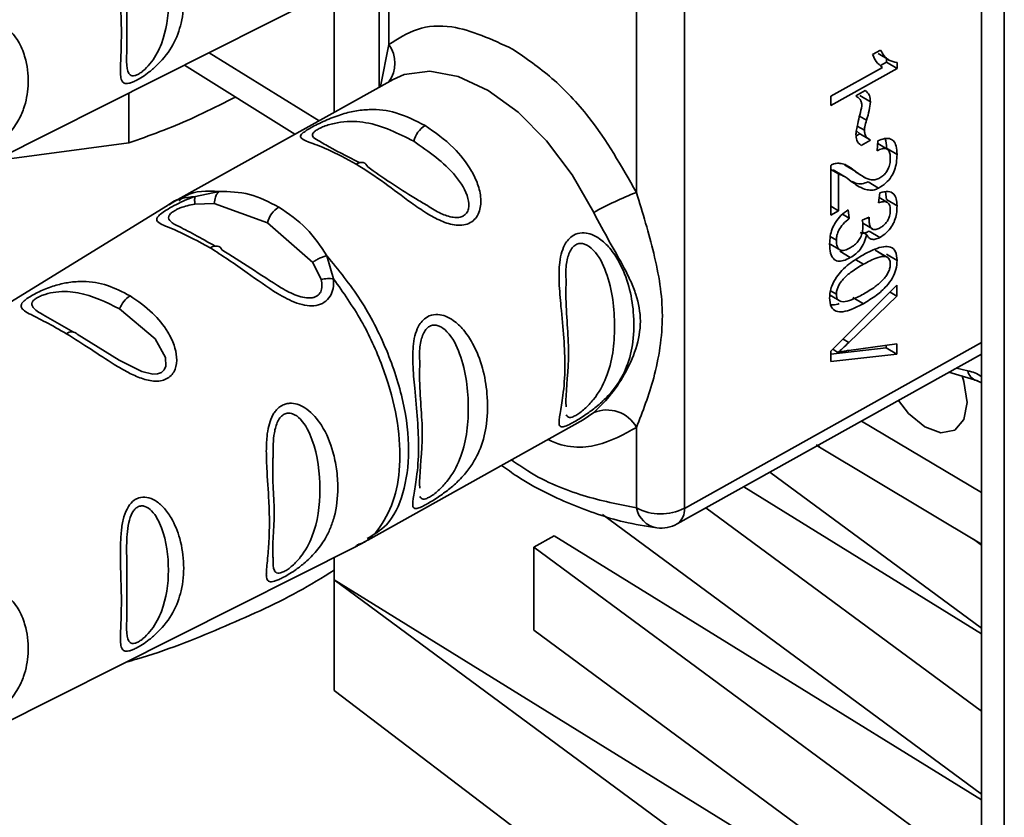
# Paper-space layout 'Blatt2' of a CAD drawing. Units: millimetres. Extents: x 0 to 4200, y 0 to 2970.
# Drawn here: x 3378 to 3407, y 1607 to 1631 of the extents above; entities that cross this region are included whole.
import ezdxf

# ---------------------------------------------------------------- set-up
doc = ezdxf.new("R2010")
doc.units = ezdxf.units.MM

psp = doc.layouts.new('Blatt2')

# ---------------------------------------------------------------- linework, layer by layer
at = {"color": 7, "linetype": 'Continuous', "lineweight": 35, "ltscale": 10}
for p, q in [((3406.192, 1647.791), (3406.192, 1033.675)), ((3397.434, 1644.815), (3397.434, 1616.401)), ((3396.02, 1625.717), (3396.02, 1635.527)), ((3388.441, 1632.392), (3388.441, 1628.823)), ((3375.326, 1625.759), (3387.793, 1632.039)), ((3387.108, 1628.079), (3387.108, 1631.694)), ((3402.983, 1629.787), (3403.214, 1629.916)), ((3403.145, 1629.811), (3403.458, 1629.624)), ((3403.391, 1629.559), (3403.391, 1629.665)), ((3382.694, 1629.47), (3385.947, 1627.431)), ((3401.748, 1628.553), (3403.272, 1629.404)), ((3403.703, 1629.372), (3401.748, 1628.281)), ((3403.214, 1629.46), (3403.391, 1629.559)), ((3403.391, 1629.559), (3403.703, 1629.372)), ((3403.703, 1629.548), (3403.703, 1629.372)), ((3388.85, 1629.051), (3382.498, 1625.506)), ((3388.775, 1629.007), (3388.85, 1629.051)), ((3381.061, 1627.174), (3381.061, 1628.648)), ((3401.748, 1628.281), (3401.748, 1628.553)), ((3402.49, 1628.565), (3402.764, 1628.718)), ((3402.607, 1628.572), (3402.92, 1628.385)), ((3402.498, 1627.385), (3402.609, 1627.446)), ((3402.611, 1627.447), (3402.504, 1627.537)), ((3402.577, 1627.465), (3402.89, 1627.278)), ((3377.093, 1626.649), (3381.061, 1627.174)), ((3402.923, 1627.261), (3402.642, 1627.103)), ((3403.114, 1626.943), (3403.14, 1627.239)), ((3403.413, 1626.995), (3403.133, 1627.162)), ((3403.391, 1627.021), (3403.703, 1626.835)), ((3401.748, 1625.049), (3401.748, 1626.514)), ((3402.154, 1626.534), (3402.467, 1626.347)), ((3401.748, 1626.397), (3401.976, 1626.261)), ((3402.134, 1626.196), (3401.821, 1626.383)), ((3401.976, 1626.261), (3401.976, 1625.176)), ((3402.475, 1626.326), (3402.787, 1626.139)), ((3402.849, 1626.029), (3403.162, 1625.843)), ((3383.018, 1625.599), (3383.718, 1625.746)), ((3403.155, 1625.407), (3403.197, 1625.702)), ((3403.419, 1625.423), (3403.178, 1625.567)), ((3403.391, 1625.506), (3403.36, 1625.73)), ((3382.196, 1625.329), (3370.306, 1618.016)), ((3383.006, 1625.374), (3383.574, 1625.386)), ((3383.574, 1625.386), (3385.14, 1624.819)), ((3401.748, 1625.313), (3401.976, 1625.176)), ((3403.391, 1625.506), (3403.703, 1625.319)), ((3401.976, 1625.176), (3401.748, 1625.049)), ((3402.097, 1625.071), (3402.296, 1624.953)), ((3402.265, 1625.208), (3402.296, 1624.953)), ((3402.672, 1624.9), (3402.882, 1624.987)), ((3385.14, 1624.819), (3386.477, 1623.653)), ((3402.691, 1624.808), (3402.976, 1624.638)), ((3402.681, 1624.549), (3402.805, 1624.475)), ((3402.886, 1624.576), (3403.198, 1624.389)), ((3401.7, 1624.214), (3402.013, 1624.027)), ((3386.897, 1623.848), (3387.094, 1623.165)), ((3402.013, 1623.981), (3402.326, 1623.795)), ((3403.366, 1623.826), (3403.054, 1624.013)), ((3403.445, 1623.784), (3403.132, 1623.971)), ((3403.391, 1623.899), (3403.703, 1623.712)), ((3386.477, 1623.653), (3386.727, 1623.152)), ((3401.748, 1621.031), (3403.7, 1622.978)), ((3403.7, 1622.978), (3403.7, 1622.66)), ((3401.73, 1622.69), (3402.043, 1622.503)), ((3403.7, 1622.66), (3402.282, 1621.292)), ((3403.5, 1622.779), (3403.7, 1622.66)), ((3402.397, 1622.623), (3402.71, 1622.436)), ((3379.427, 1621.597), (3378.535, 1622.106)), ((3380.776, 1620.766), (3379.537, 1621.535)), ((3402.282, 1621.056), (3403.7, 1621.247)), ((3403.387, 1621.134), (3403.387, 1621.205)), ((3403.7, 1621.247), (3403.7, 1620.947)), ((3397.226, 1615.943), (3406.192, 1620.947)), ((3401.748, 1620.949), (3403.387, 1621.134)), ((3401.748, 1620.727), (3401.748, 1621.031)), ((3403.7, 1620.947), (3401.748, 1620.727)), ((3401.807, 1621.09), (3401.963, 1620.997)), ((3403.387, 1621.134), (3403.7, 1620.947)), ((3405.235, 1620.413), (3406.089, 1620.159)), ((3406.051, 1620.168), (3406.192, 1620.103)), ((3394.454, 1619.009), (3394.761, 1619.223)), ((3388.103, 1615.465), (3394.454, 1619.009)), ((3406.192, 1616.867), (3402.66, 1618.976)), ((3396.02, 1616.415), (3396.02, 1618.788)), ((3406.192, 1615.349), (3401.418, 1618.2)), ((3406.192, 1612.867), (3399.958, 1617.468)), ((3406.192, 1612.701), (3399.183, 1617.035)), ((3398.068, 1616.413), (3406.192, 1610.417)), ((3406.192, 1607.968), (3395.017, 1616.216)), ((3392.993, 1615.26), (3393.592, 1615.594)), ((3406.192, 1607.802), (3393.592, 1615.594)), ((3405.96, 1615.488), (3406.192, 1615.317)), ((3375.326, 1609.02), (3387.793, 1615.3)), ((3392.993, 1615.26), (3406.192, 1605.518)), ((3392.993, 1615.26), (3392.993, 1612.81)), ((3387.108, 1614.296), (3387.108, 1614.955)), ((3387.108, 1614.296), (3406.192, 1602.494)), ((3406.192, 1600.211), (3387.108, 1614.296)), ((3387.108, 1611.03), (3387.108, 1614.296)), ((3406.192, 1603.068), (3392.993, 1612.81)), ((3406.192, 1596.505), (3387.108, 1611.03))]:
    psp.add_line(p, q, dxfattribs=at)
at = {"color": 1, "linetype": 'Continuous', "lineweight": 35, "ltscale": 10}
for p, q in [((3406.866, 1647.402), (3406.866, 1033.286)), ((3388.722, 1630.075), (3388.722, 1632.549)), ((3388.476, 1628.842), (3388.722, 1630.075)), ((3383.421, 1629.837), (3386.664, 1627.831)), ((3402.598, 1627.968), (3402.804, 1627.845)), ((3402.531, 1627.674), (3402.741, 1627.549)), ((3402.835, 1624.967), (3402.879, 1624.941)), ((3401.735, 1624.416), (3401.915, 1624.309)), ((3402.487, 1623.732), (3402.71, 1623.599)), ((3401.743, 1622.817), (3401.915, 1622.714)), ((3397.434, 1616.401), (3406.192, 1621.289)), ((3402.112, 1621.394), (3402.282, 1621.292)), ((3405.456, 1620.536), (3405.794, 1620.456)), ((3401.376, 1618.259), (3401.418, 1618.2))]:
    psp.add_line(p, q, dxfattribs=at)
at = {"color": 1, "linetype": 'Continuous', "lineweight": 35, "ltscale": 10, "flags": 128}
for points in [[(3388.85, 1629.051), (3389.175, 1629.194), (3389.93, 1629.295), (3390.769, 1629.137), (3391.652, 1628.725), (3392.535, 1628.082), (3393.374, 1627.238), (3394.129, 1626.236), (3394.761, 1625.125)], [(3380.785, 1622.28), (3381.831, 1621.398), (3382.133, 1620.849), (3382.145, 1620.589), (3382.097, 1620.481), (3382.015, 1620.406), (3381.9, 1620.365), (3381.76, 1620.358), (3381.438, 1620.433), (3380.776, 1620.766), (3380.776, 1620.766)]]:
    psp.add_lwpolyline(points, dxfattribs=at)
at = {"color": 7, "linetype": 'Continuous', "lineweight": 35, "ltscale": 10, "flags": 128}
for points in [[(3388.098, 1626.47), (3388.076, 1626.515), (3388.046, 1626.551), (3388.01, 1626.577), (3387.967, 1626.594), (3387.92, 1626.6), (3387.868, 1626.594), (3387.815, 1626.579), (3387.76, 1626.553)], [(3383.456, 1624.083), (3383.511, 1624.111), (3383.564, 1624.129), (3383.615, 1624.136), (3383.662, 1624.134), (3383.706, 1624.121), (3383.744, 1624.099), (3383.775, 1624.066), (3383.8, 1624.026)], [(3405.622, 1620.306), (3405.674, 1620.143), (3405.769, 1619.526), (3405.674, 1619.021), (3405.404, 1618.707), (3404.999, 1618.631), (3404.521, 1618.805)], [(3404.521, 1618.805), (3404.044, 1619.202), (3403.748, 1619.583)]]:
    psp.add_lwpolyline(points, dxfattribs=at)
at = {"color": 1, "linetype": 'Continuous', "lineweight": 35, "ltscale": 100}
for centre, radius, start, end in [((3387.98, 1629.529), 0.921, 323.3063, 36.3486), ((3406.143, 1620.508), 0.353, 188.4733, 254.7147), ((3396.758, 1616.564), 0.753, 191.3728, 259.2567), ((3396.946, 1616.347), 0.491, 304.8061, 6.4182)]:
    psp.add_arc(centre, radius, start, end, dxfattribs=at)
at = {"color": 7, "linetype": 'Continuous', "lineweight": 35, "ltscale": 100}
for centre, radius, start, end in [((3390.202, 1627.032), 0.773, 121.9565, 165.4372), ((3399.559, 1616.546), 9.83, 111.1022, 119.2204), ((3385.888, 1624.625), 0.773, 121.9565, 165.4372), ((3381.513, 1622.022), 0.772, 123.145, 160.4758), ((3379.37, 1621.37), 0.235, 44.4109, 129.9809), ((3395.15, 1618.308), 0.994, 28.8774, 113.0337), ((3396.74, 1617.773), 1.537, 242.0452, 296.8366), ((3396.739, 1616.817), 1, 263.0491, 299.1657)]:
    psp.add_arc(centre, radius, start, end, dxfattribs=at)
at = {"color": 7, "linetype": 'Continuous', "lineweight": 35, "ltscale": 10}
for points, knots in [([(3381.274, 1629.019), (3381.235, 1629), (3381.154, 1628.962), (3381.026, 1628.923), (3380.91, 1628.927), (3380.836, 1629.014), (3380.801, 1629.231), (3380.822, 1629.702), (3380.853, 1630.608), (3380.795, 1631.601), (3380.822, 1632.403), (3380.878, 1632.794), (3380.963, 1633.05), (3381.073, 1633.244), (3381.185, 1633.371), (3381.375, 1633.466), (3381.595, 1633.48), (3381.851, 1633.374), (3382.1, 1633.164), (3382.368, 1632.788), (3382.599, 1632.208), (3382.702, 1631.465), (3382.634, 1630.731), (3382.392, 1630.071), (3382.036, 1629.591), (3381.684, 1629.283), (3381.46, 1629.122), (3381.334, 1629.052), (3381.274, 1629.019)], [0, 0, 0, 0, 0.012283, 0.025036, 0.049924, 0.077797, 0.11008, 0.172569, 0.258475, 0.377275, 0.410832, 0.439724, 0.465534, 0.471989, 0.493271, 0.506911, 0.528432, 0.552471, 0.580743, 0.613775, 0.67177, 0.741693, 0.813193, 0.876714, 0.939033, 0.963959, 0.98255, 1, 1, 1, 1]), ([(3380.993, 1629.815), (3380.995, 1630.089), (3380.999, 1630.636), (3380.995, 1631.372), (3380.993, 1631.739)], [0, 0, 0, 0, 0.501387, 1, 1, 1, 1]), ([(3376.973, 1627.004), (3376.942, 1626.989), (3376.878, 1626.959), (3376.776, 1626.93), (3376.675, 1626.933), (3376.597, 1626.993), (3376.536, 1627.14), (3376.518, 1627.357), (3376.51, 1627.75), (3376.513, 1628.285), (3376.51, 1628.961), (3376.535, 1629.569), (3376.597, 1630.014), (3376.721, 1630.337), (3376.84, 1630.505), (3376.96, 1630.597), (3377.076, 1630.639), (3377.211, 1630.649), (3377.38, 1630.602), (3377.567, 1630.473), (3377.781, 1630.226), (3377.928, 1629.925), (3378.072, 1629.445), (3378.121, 1628.876), (3378.007, 1628.276), (3377.788, 1627.792), (3377.548, 1627.461), (3377.295, 1627.221), (3377.12, 1627.087), (3377.021, 1627.031), (3376.973, 1627.004)], [0, 0, 0, 0, 0.011919, 0.02419, 0.046416, 0.071785, 0.100568, 0.154493, 0.180751, 0.266505, 0.343422, 0.386909, 0.439877, 0.464778, 0.482871, 0.499943, 0.511837, 0.524154, 0.546427, 0.571772, 0.60069, 0.654678, 0.680882, 0.766488, 0.843553, 0.88694, 0.93988, 0.964838, 0.982947, 1, 1, 1, 1]), ([(3388.722, 1630.075), (3388.989, 1630.249), (3389.524, 1630.598), (3390.756, 1630.691), (3391.759, 1630.226), (3392.371, 1629.943)], [0, 0, 0, 0, 0.2805379, 0.5610249, 1, 1, 1, 1]), ([(3392.371, 1629.943), (3392.76, 1629.676), (3393.539, 1629.143), (3394.862, 1627.748), (3395.581, 1626.487), (3396.02, 1625.717)], [0, 0, 0, 0, 0.280538, 0.561025, 1, 1, 1, 1]), ([(3403.214, 1629.916), (3403.286, 1629.799), (3403.405, 1629.604), (3403.619, 1629.564), (3403.703, 1629.548)], [0, 0, 0, 0, 0.605036, 1, 1, 1, 1]), ([(3403.272, 1629.404), (3403.207, 1629.457), (3403.087, 1629.555), (3403.016, 1629.714), (3402.983, 1629.787)], [0, 0, 0, 0, 0.540555, 1, 1, 1, 1]), ([(3381.061, 1627.174), (3381.668, 1627.393), (3382.701, 1627.765), (3383.759, 1628.306), (3384.196, 1628.529)], [0, 0, 0, 0, 0.587964, 1, 1, 1, 1]), ([(3402.669, 1628.27), (3402.665, 1628.304), (3402.659, 1628.375), (3402.601, 1628.482), (3402.534, 1628.532), (3402.49, 1628.565)], [0, 0, 0, 0, 0.232412, 0.495161, 1, 1, 1, 1]), ([(3402.764, 1628.718), (3402.814, 1628.68), (3402.906, 1628.609), (3402.915, 1628.455), (3402.92, 1628.385)], [0, 0, 0, 0, 0.5453181, 1, 1, 1, 1]), ([(3387.76, 1626.553), (3387.471, 1626.71), (3386.943, 1626.996), (3386.344, 1627.205), (3386.08, 1627.318), (3386.137, 1627.435), (3386.271, 1627.534), (3386.424, 1627.626), (3386.618, 1627.728), (3386.914, 1627.868), (3387.299, 1628.017), (3387.734, 1628.127), (3388.286, 1628.183), (3388.982, 1628.1), (3389.509, 1627.832), (3389.793, 1627.688)], [0, 0, 0, 0, 0.1506803, 0.2755422, 0.3854514, 0.442434, 0.4716411, 0.4996896, 0.5280516, 0.5575959, 0.6169764, 0.6737699, 0.7346142, 0.8568443, 1, 1, 1, 1]), ([(3402.49, 1627.437), (3402.495, 1627.477), (3402.508, 1627.578), (3402.571, 1627.857), (3402.627, 1628.095), (3402.669, 1628.27)], [0, 0, 0, 0, 0.148329, 0.370565, 1, 1, 1, 1]), ([(3402.92, 1628.385), (3402.91, 1628.302), (3402.891, 1628.127), (3402.834, 1627.942), (3402.804, 1627.845)], [0, 0, 0, 0, 0.473899, 1, 1, 1, 1]), ([(3389.793, 1627.688), (3390.082, 1627.487), (3390.594, 1627.132), (3391.104, 1626.488), (3391.357, 1625.961), (3391.457, 1625.537), (3391.418, 1625.177), (3391.283, 1624.944), (3391.129, 1624.814), (3390.932, 1624.749), (3390.639, 1624.741), (3390.254, 1624.863), (3389.811, 1625.111), (3389.249, 1625.5), (3388.555, 1626.039), (3388.036, 1626.374), (3387.76, 1626.553)], [0, 0, 0, 0, 0.150725, 0.267591, 0.324108, 0.383898, 0.441886, 0.471397, 0.499961, 0.528883, 0.558089, 0.616222, 0.674351, 0.738405, 0.860657, 1, 1, 1, 1]), ([(3402.804, 1627.845), (3402.784, 1627.78), (3402.753, 1627.678), (3402.744, 1627.583), (3402.741, 1627.549)], [0, 0, 0, 0, 0.642837, 1, 1, 1, 1]), ([(3402.642, 1627.103), (3402.593, 1627.147), (3402.507, 1627.223), (3402.495, 1627.373), (3402.49, 1627.437)], [0, 0, 0, 0, 0.567539, 1, 1, 1, 1]), ([(3402.741, 1627.549), (3402.744, 1627.513), (3402.75, 1627.438), (3402.808, 1627.331), (3402.878, 1627.288), (3402.923, 1627.261)], [0, 0, 0, 0, 0.248294, 0.513002, 1, 1, 1, 1]), ([(3403.14, 1627.239), (3403.205, 1627.265), (3403.325, 1627.312), (3403.485, 1627.314), (3403.611, 1627.243), (3403.692, 1627.079), (3403.699, 1626.92), (3403.703, 1626.835)], [0, 0, 0, 0, 0.204649, 0.382399, 0.548961, 0.756031, 1, 1, 1, 1]), ([(3403.391, 1627.021), (3403.389, 1627.121), (3403.388, 1627.225), (3403.353, 1627.3), (3403.351, 1627.302)], [0, 0, 0, 0, 0.962453, 1, 1, 1, 1]), ([(3387.871, 1626.588), (3387.487, 1626.781), (3387.006, 1627.021), (3386.751, 1627.183), (3386.7, 1627.216)], [0, 0, 0, 0, 0.799581, 1, 1, 1, 1]), ([(3403.505, 1626.73), (3403.503, 1626.778), (3403.5, 1626.866), (3403.458, 1626.966), (3403.38, 1627.02), (3403.26, 1627.015), (3403.165, 1626.969), (3403.114, 1626.943)], [0, 0, 0, 0, 0.206359, 0.38239, 0.545927, 0.751729, 1, 1, 1, 1]), ([(3403.703, 1626.835), (3403.7, 1626.755), (3403.695, 1626.608), (3403.639, 1626.382), (3403.535, 1626.167), (3403.367, 1625.971), (3403.234, 1625.888), (3403.162, 1625.843)], [0, 0, 0, 0, 0.2223061, 0.4083537, 0.5734541, 0.7696932, 1, 1, 1, 1]), ([(3403.168, 1626.127), (3403.207, 1626.15), (3403.278, 1626.194), (3403.375, 1626.293), (3403.451, 1626.418), (3403.499, 1626.572), (3403.503, 1626.674), (3403.505, 1626.73)], [0, 0, 0, 0, 0.202161, 0.375301, 0.538172, 0.746469, 1, 1, 1, 1]), ([(3389.863, 1625.327), (3389.744, 1625.396), (3389.075, 1625.784), (3388.539, 1626.16), (3388.098, 1626.47)], [0, 0, 0, 0, 0.177457, 1, 1, 1, 1]), ([(3401.748, 1626.514), (3401.78, 1626.531), (3401.837, 1626.561), (3401.89, 1626.57), (3401.914, 1626.574)], [0, 0, 0, 0, 0.560739, 1, 1, 1, 1]), ([(3401.914, 1626.574), (3401.962, 1626.575), (3402.068, 1626.577), (3402.258, 1626.504), (3402.383, 1626.409), (3402.467, 1626.347)], [0, 0, 0, 0, 0.216403, 0.479331, 1, 1, 1, 1]), ([(3402.351, 1626.042), (3402.274, 1626.105), (3402.161, 1626.198), (3402.021, 1626.246), (3401.976, 1626.261)], [0, 0, 0, 0, 0.678838, 1, 1, 1, 1]), ([(3402.467, 1626.347), (3402.602, 1626.245), (3402.772, 1626.116), (3403.032, 1626.074), (3403.127, 1626.111), (3403.168, 1626.127)], [0, 0, 0, 0, 0.684027, 0.861842, 1, 1, 1, 1]), ([(3403.162, 1625.843), (3403.119, 1625.824), (3403.026, 1625.783), (3402.887, 1625.781), (3402.641, 1625.834), (3402.476, 1625.952), (3402.351, 1626.042)], [0, 0, 0, 0, 0.126025, 0.2739, 0.450507, 1, 1, 1, 1]), ([(3402.377, 1626.046), (3402.411, 1626.025), (3402.496, 1625.972), (3402.659, 1625.957), (3402.791, 1626.007), (3402.849, 1626.029)], [0, 0, 0, 0, 0.272141, 0.675178, 1, 1, 1, 1]), ([(3383.456, 1624.083), (3383.118, 1624.265), (3382.528, 1624.582), (3381.991, 1624.771), (3381.855, 1624.896), (3381.901, 1624.999), (3382.013, 1625.1), (3382.201, 1625.225), (3382.451, 1625.362), (3382.732, 1625.495), (3382.919, 1625.563), (3383.018, 1625.599)], [0, 0, 0, 0, 0.295016, 0.513701, 0.639127, 0.702678, 0.760148, 0.818983, 0.877996, 0.935732, 1, 1, 1, 1]), ([(3382.557, 1625.538), (3382.502, 1625.508), (3382.393, 1625.447), (3382.286, 1625.383), (3382.233, 1625.351)], [0, 0, 0, 0, 0.500021, 1, 1, 1, 1]), ([(3383.018, 1625.599), (3383.013, 1625.588), (3383.002, 1625.566), (3382.996, 1625.514), (3382.996, 1625.45), (3383.003, 1625.399), (3383.006, 1625.374)], [0, 0, 0, 0, 0.247775, 0.499994, 0.752217, 1, 1, 1, 1]), ([(3383.718, 1625.746), (3383.697, 1625.725), (3383.654, 1625.683), (3383.598, 1625.564), (3383.583, 1625.453), (3383.574, 1625.386)], [0, 0, 0, 0, 0.277084, 0.5622716, 1, 1, 1, 1]), ([(3383.718, 1625.746), (3384.02, 1625.738), (3384.64, 1625.723), (3385.195, 1625.43), (3385.479, 1625.28)], [0, 0, 0, 0, 0.487705, 1, 1, 1, 1]), ([(3396.02, 1625.717), (3396.204, 1625.111), (3396.589, 1623.845), (3396.887, 1622.095), (3396.589, 1620.241), (3396.204, 1619.258), (3396.02, 1618.788)], [0, 0, 0, 0, 0.23916, 0.500012, 0.760859, 1, 1, 1, 1]), ([(3403.197, 1625.702), (3403.282, 1625.726), (3403.438, 1625.769), (3403.608, 1625.694), (3403.692, 1625.531), (3403.699, 1625.393), (3403.703, 1625.319)], [0, 0, 0, 0, 0.302172, 0.560281, 0.765896, 1, 1, 1, 1]), ([(3385.479, 1625.28), (3385.762, 1625.091), (3386.311, 1624.724), (3386.705, 1624.134), (3386.896, 1623.848)], [0, 0, 0, 0, 0.515102, 1, 1, 1, 1]), ([(3403.505, 1625.203), (3403.501, 1625.258), (3403.493, 1625.364), (3403.406, 1625.443), (3403.287, 1625.451), (3403.202, 1625.422), (3403.155, 1625.407)], [0, 0, 0, 0, 0.2745896, 0.524574, 0.7415823, 1, 1, 1, 1]), ([(3403.703, 1625.319), (3403.701, 1625.244), (3403.696, 1625.106), (3403.643, 1624.894), (3403.546, 1624.693), (3403.39, 1624.509), (3403.265, 1624.431), (3403.198, 1624.389)], [0, 0, 0, 0, 0.222912, 0.409356, 0.574539, 0.770417, 1, 1, 1, 1]), ([(3394.761, 1619.223), (3394.914, 1619.371), (3395.222, 1619.667), (3395.681, 1620.336), (3396.035, 1621.095), (3396.186, 1621.92), (3396.061, 1622.584), (3395.858, 1623.096), (3395.605, 1623.608), (3395.222, 1624.257), (3394.914, 1624.837), (3394.761, 1625.125)], [0, 0, 0, 0, 0.12455, 0.249954, 0.375378, 0.499928, 0.624498, 0.687186, 0.750025, 0.875449, 1, 1, 1, 1]), ([(3401.717, 1624.2), (3401.72, 1624.275), (3401.726, 1624.415), (3401.784, 1624.635), (3401.89, 1624.85), (3402.057, 1625.055), (3402.192, 1625.155), (3402.265, 1625.208)], [0, 0, 0, 0, 0.209684, 0.39078, 0.558089, 0.762245, 1, 1, 1, 1]), ([(3402.296, 1624.953), (3402.233, 1624.9), (3402.119, 1624.803), (3401.991, 1624.624), (3401.924, 1624.452), (3401.918, 1624.358), (3401.915, 1624.309)], [0, 0, 0, 0, 0.3283565, 0.5947623, 0.7897199, 1, 1, 1, 1]), ([(3402.882, 1624.987), (3402.881, 1624.977), (3402.879, 1624.962), (3402.879, 1624.947), (3402.879, 1624.941)], [0, 0, 0, 0, 0.620319, 1, 1, 1, 1]), ([(3403.203, 1624.673), (3403.237, 1624.694), (3403.301, 1624.733), (3403.388, 1624.82), (3403.456, 1624.93), (3403.5, 1625.065), (3403.503, 1625.154), (3403.505, 1625.203)], [0, 0, 0, 0, 0.2053291, 0.380462, 0.5436182, 0.7500171, 1, 1, 1, 1]), ([(3383.603, 1624.134), (3383.394, 1624.25), (3382.959, 1624.491), (3382.64, 1624.656), (3382.473, 1624.743)], [0, 0, 0, 0, 0.478823, 1, 1, 1, 1]), ([(3402.321, 1624.081), (3402.364, 1624.107), (3402.443, 1624.156), (3402.551, 1624.262), (3402.637, 1624.395), (3402.692, 1624.558), (3402.696, 1624.665), (3402.699, 1624.724)], [0, 0, 0, 0, 0.209958, 0.388027, 0.551643, 0.755269, 1, 1, 1, 1]), ([(3402.699, 1624.724), (3402.697, 1624.755), (3402.693, 1624.818), (3402.679, 1624.873), (3402.672, 1624.9)], [0, 0, 0, 0, 0.506621, 1, 1, 1, 1]), ([(3402.879, 1624.941), (3402.881, 1624.891), (3402.884, 1624.8), (3402.917, 1624.692), (3402.978, 1624.625), (3403.079, 1624.613), (3403.16, 1624.652), (3403.203, 1624.673)], [0, 0, 0, 0, 0.2307052, 0.422289, 0.5886172, 0.7798647, 1, 1, 1, 1]), ([(3394.168, 1618.941), (3394.129, 1618.919), (3394.048, 1618.876), (3393.927, 1618.822), (3393.795, 1618.788), (3393.718, 1618.867), (3393.766, 1619.175), (3393.868, 1619.758), (3393.951, 1620.765), (3393.836, 1621.933), (3393.734, 1623.019), (3393.738, 1623.572), (3393.811, 1623.963), (3393.913, 1624.202), (3394.05, 1624.38), (3394.235, 1624.505), (3394.471, 1624.538), (3394.717, 1624.48), (3394.979, 1624.334), (3395.262, 1624.066), (3395.72, 1623.37), (3395.963, 1622.367), (3395.948, 1621.333), (3395.77, 1620.598), (3395.478, 1620.054), (3395.134, 1619.655), (3394.822, 1619.377), (3394.544, 1619.173), (3394.326, 1619.031), (3394.22, 1618.97), (3394.168, 1618.941)], [0, 0, 0, 0, 0.010201, 0.020756, 0.039226, 0.070013, 0.121443, 0.174894, 0.242728, 0.361314, 0.404184, 0.439328, 0.458912, 0.476594, 0.488781, 0.504547, 0.523557, 0.539799, 0.55772, 0.585196, 0.617386, 0.722103, 0.786619, 0.844175, 0.896553, 0.926986, 0.95317, 0.974931, 0.987752, 1, 1, 1, 1]), ([(3402.805, 1624.475), (3402.786, 1624.395), (3402.751, 1624.244), (3402.627, 1624.038), (3402.48, 1623.889), (3402.38, 1623.828), (3402.326, 1623.795)], [0, 0, 0, 0, 0.288151, 0.544825, 0.756652, 1, 1, 1, 1]), ([(3402.62, 1624.539), (3402.631, 1624.532), (3402.668, 1624.51), (3402.761, 1624.518), (3402.842, 1624.556), (3402.886, 1624.576)], [0, 0, 0, 0, 0.151005, 0.550943, 1, 1, 1, 1]), ([(3403.198, 1624.389), (3403.151, 1624.367), (3403.059, 1624.323), (3402.944, 1624.332), (3402.859, 1624.386), (3402.824, 1624.444), (3402.805, 1624.475)], [0, 0, 0, 0, 0.279858, 0.542566, 0.759122, 1, 1, 1, 1]), ([(3387.094, 1623.165), (3387.095, 1623.07), (3387.095, 1622.89), (3387.001, 1622.645), (3386.829, 1622.461), (3386.586, 1622.369), (3386.304, 1622.37), (3385.912, 1622.473), (3385.294, 1622.799), (3384.433, 1623.444), (3383.813, 1623.85), (3383.456, 1624.083)], [0, 0, 0, 0, 0.064193, 0.122042, 0.181033, 0.239778, 0.297299, 0.360828, 0.486293, 0.704662, 1, 1, 1, 1]), ([(3402.326, 1623.795), (3402.257, 1623.76), (3402.128, 1623.695), (3401.954, 1623.678), (3401.816, 1623.749), (3401.729, 1623.929), (3401.722, 1624.104), (3401.717, 1624.2)], [0, 0, 0, 0, 0.2027563, 0.3762698, 0.539193, 0.7471334, 1, 1, 1, 1]), ([(3401.915, 1624.309), (3401.917, 1624.258), (3401.921, 1624.165), (3401.964, 1624.06), (3402.044, 1624.001), (3402.169, 1624.005), (3402.267, 1624.054), (3402.321, 1624.081)], [0, 0, 0, 0, 0.209014, 0.386482, 0.55, 0.754191, 1, 1, 1, 1]), ([(3402.71, 1623.879), (3402.822, 1623.938), (3403.027, 1624.045), (3403.301, 1624.127), (3403.523, 1624.12), (3403.681, 1623.985), (3403.696, 1623.805), (3403.703, 1623.712)], [0, 0, 0, 0, 0.253654, 0.460771, 0.631376, 0.809298, 1, 1, 1, 1]), ([(3385.549, 1622.9), (3385.244, 1623.098), (3384.619, 1623.502), (3384.077, 1623.848), (3383.8, 1624.026)], [0, 0, 0, 0, 0.488698, 1, 1, 1, 1]), ([(3386.477, 1623.653), (3386.507, 1623.675), (3386.568, 1623.72), (3386.677, 1623.777), (3386.789, 1623.823), (3386.861, 1623.84), (3386.896, 1623.848)], [0, 0, 0, 0, 0.246339, 0.5, 0.753661, 1, 1, 1, 1]), ([(3401.917, 1623.218), (3401.969, 1623.285), (3402.083, 1623.431), (3402.353, 1623.665), (3402.568, 1623.794), (3402.71, 1623.879)], [0, 0, 0, 0, 0.224146, 0.486782, 1, 1, 1, 1]), ([(3403.366, 1623.826), (3403.331, 1623.828), (3403.251, 1623.833), (3403.03, 1623.767), (3402.845, 1623.67), (3402.71, 1623.599)], [0, 0, 0, 0, 0.179656, 0.400734, 1, 1, 1, 1]), ([(3403.505, 1623.605), (3403.504, 1623.634), (3403.5, 1623.69), (3403.474, 1623.756), (3403.429, 1623.804), (3403.388, 1623.818), (3403.366, 1623.826)], [0, 0, 0, 0, 0.2561313, 0.4925789, 0.7321615, 1, 1, 1, 1]), ([(3402.71, 1623.599), (3402.594, 1623.53), (3402.392, 1623.411), (3402.158, 1623.214), (3402.028, 1623.053), (3401.963, 1622.938), (3401.922, 1622.821), (3401.918, 1622.75), (3401.915, 1622.714)], [0, 0, 0, 0, 0.355674, 0.619409, 0.723828, 0.816779, 0.90596, 1, 1, 1, 1]), ([(3403.703, 1623.712), (3403.698, 1623.626), (3403.687, 1623.46), (3403.572, 1623.184), (3403.37, 1622.914), (3403.073, 1622.652), (3402.84, 1622.513), (3402.71, 1622.436)], [0, 0, 0, 0, 0.163836, 0.314179, 0.475444, 0.706428, 1, 1, 1, 1]), ([(3402.71, 1622.717), (3402.827, 1622.786), (3403.029, 1622.905), (3403.263, 1623.102), (3403.393, 1623.264), (3403.458, 1623.379), (3403.499, 1623.497), (3403.503, 1623.568), (3403.505, 1623.605)], [0, 0, 0, 0, 0.3550323, 0.6184267, 0.7228567, 0.8159796, 0.905498, 1, 1, 1, 1]), ([(3401.717, 1622.604), (3401.72, 1622.662), (3401.726, 1622.773), (3401.782, 1622.988), (3401.866, 1623.131), (3401.917, 1623.218)], [0, 0, 0, 0, 0.297527, 0.572077, 1, 1, 1, 1]), ([(3379.219, 1621.55), (3379.01, 1621.669), (3378.593, 1621.907), (3378.165, 1622.109), (3377.939, 1622.247), (3377.859, 1622.351), (3377.896, 1622.454), (3378.016, 1622.561), (3378.148, 1622.65), (3378.318, 1622.745), (3378.577, 1622.867), (3378.916, 1622.989), (3379.317, 1623.076), (3379.828, 1623.106), (3380.434, 1623.007), (3380.872, 1622.782), (3381.091, 1622.669)], [0, 0, 0, 0, 0.1280325, 0.255539, 0.3230482, 0.3810467, 0.4413741, 0.4708665, 0.4999052, 0.529, 0.5585498, 0.6190358, 0.6768971, 0.7447331, 0.8721474, 1, 1, 1, 1]), ([(3386.727, 1623.152), (3386.757, 1623.158), (3386.815, 1623.17), (3386.909, 1623.177), (3387.004, 1623.176), (3387.064, 1623.169), (3387.094, 1623.165)], [0, 0, 0, 0, 0.247778, 0.5, 0.752222, 1, 1, 1, 1]), ([(3393.947, 1619.398), (3393.945, 1619.461), (3393.929, 1619.829), (3394.095, 1620.993), (3393.929, 1622.198), (3393.945, 1622.966), (3393.947, 1623.098)], [0, 0, 0, 0, 0.085654, 0.500024, 0.914388, 1, 1, 1, 1]), ([(3381.091, 1622.669), (3381.32, 1622.511), (3381.738, 1622.224), (3382.169, 1621.692), (3382.396, 1621.237), (3382.487, 1620.857), (3382.457, 1620.549), (3382.339, 1620.343), (3382.205, 1620.228), (3382.035, 1620.161), (3381.773, 1620.139), (3381.426, 1620.221), (3381.017, 1620.409), (3380.518, 1620.704), (3379.898, 1621.124), (3379.458, 1621.4), (3379.219, 1621.55)], [0, 0, 0, 0, 0.139873, 0.255263, 0.323092, 0.38094, 0.441434, 0.471578, 0.500069, 0.528691, 0.558651, 0.61896, 0.676962, 0.744451, 0.860964, 1, 1, 1, 1]), ([(3401.915, 1622.714), (3401.918, 1622.68), (3401.922, 1622.615), (3401.962, 1622.543), (3402.028, 1622.502), (3402.158, 1622.485), (3402.391, 1622.549), (3402.594, 1622.656), (3402.71, 1622.717)], [0, 0, 0, 0, 0.093803, 0.182838, 0.275686, 0.379988, 0.6436, 1, 1, 1, 1]), ([(3402.71, 1622.436), (3402.597, 1622.377), (3402.393, 1622.27), (3402.119, 1622.189), (3401.898, 1622.196), (3401.74, 1622.331), (3401.725, 1622.511), (3401.717, 1622.604)], [0, 0, 0, 0, 0.253538, 0.460576, 0.631156, 0.809143, 1, 1, 1, 1]), ([(3401.756, 1622.4), (3401.823, 1622.398), (3401.901, 1622.395), (3401.988, 1622.437), (3402.001, 1622.443)], [0, 0, 0, 0, 0.849355, 1, 1, 1, 1]), ([(3389.855, 1616.533), (3389.815, 1616.512), (3389.735, 1616.468), (3389.613, 1616.414), (3389.481, 1616.38), (3389.404, 1616.459), (3389.452, 1616.768), (3389.554, 1617.35), (3389.637, 1618.358), (3389.522, 1619.526), (3389.421, 1620.611), (3389.425, 1621.165), (3389.497, 1621.556), (3389.599, 1621.795), (3389.737, 1621.972), (3389.921, 1622.097), (3390.158, 1622.13), (3390.403, 1622.073), (3390.666, 1621.927), (3390.948, 1621.658), (3391.406, 1620.963), (3391.649, 1619.96), (3391.635, 1618.926), (3391.457, 1618.191), (3391.164, 1617.647), (3390.821, 1617.247), (3390.508, 1616.969), (3390.23, 1616.766), (3390.012, 1616.624), (3389.906, 1616.563), (3389.855, 1616.533)], [0, 0, 0, 0, 0.010201, 0.020756, 0.039226, 0.070013, 0.121443, 0.174894, 0.242728, 0.361314, 0.404184, 0.439328, 0.458912, 0.476594, 0.488781, 0.504547, 0.523557, 0.539799, 0.55772, 0.585196, 0.617386, 0.722103, 0.786619, 0.844175, 0.896553, 0.926986, 0.95317, 0.974931, 0.987752, 1, 1, 1, 1]), ([(3402.282, 1621.292), (3402.221, 1621.233), (3402.115, 1621.132), (3402.008, 1621.037), (3401.963, 1620.997)], [0, 0, 0, 0, 0.579396, 1, 1, 1, 1]), ([(3401.963, 1620.997), (3402.023, 1621.01), (3402.13, 1621.034), (3402.235, 1621.049), (3402.282, 1621.056)], [0, 0, 0, 0, 0.556662, 1, 1, 1, 1]), ([(3389.633, 1616.991), (3389.631, 1617.054), (3389.616, 1617.421), (3389.782, 1618.586), (3389.616, 1619.791), (3389.631, 1620.559), (3389.633, 1620.69)], [0, 0, 0, 0, 0.085654, 0.500024, 0.914388, 1, 1, 1, 1]), ([(3385.576, 1614.347), (3385.534, 1614.327), (3385.45, 1614.286), (3385.308, 1614.236), (3385.177, 1614.227), (3385.123, 1614.305), (3385.108, 1614.422), (3385.113, 1614.634), (3385.149, 1614.921), (3385.175, 1615.244), (3385.196, 1615.567), (3385.206, 1616.017), (3385.182, 1616.736), (3385.13, 1617.412), (3385.104, 1618.065), (3385.119, 1618.481), (3385.171, 1618.82), (3385.246, 1619.051), (3385.33, 1619.205), (3385.41, 1619.311), (3385.512, 1619.405), (3385.629, 1619.467), (3385.746, 1619.496), (3385.892, 1619.504), (3386.086, 1619.461), (3386.415, 1619.275), (3386.808, 1618.808), (3387.063, 1618.17), (3387.193, 1617.542), (3387.237, 1616.888), (3387.168, 1616.3), (3387.003, 1615.813), (3386.83, 1615.461), (3386.585, 1615.118), (3386.302, 1614.842), (3386.089, 1614.672), (3385.935, 1614.561), (3385.757, 1614.445), (3385.635, 1614.379), (3385.576, 1614.347)], [0, 0, 0, 0, 0.011162, 0.022755, 0.047507, 0.077604, 0.094659, 0.113319, 0.172802, 0.188755, 0.205542, 0.259762, 0.298644, 0.366846, 0.398758, 0.426439, 0.446999, 0.465363, 0.474645, 0.483599, 0.493714, 0.505416, 0.513577, 0.521915, 0.53935, 0.558746, 0.605894, 0.668612, 0.70689, 0.749958, 0.820438, 0.850609, 0.877513, 0.916192, 0.948444, 0.959451, 0.969763, 0.985287, 1, 1, 1, 1]), ([(3401.332, 1618.279), (3401.334, 1618.275), (3401.347, 1618.245), (3401.385, 1618.221), (3401.418, 1618.2)], [0, 0, 0, 0, 0.113077, 1, 1, 1, 1]), ([(3385.31, 1614.904), (3385.308, 1614.926), (3385.271, 1615.236), (3385.414, 1616.259), (3385.271, 1617.296), (3385.308, 1617.92), (3385.31, 1617.962)], [0, 0, 0, 0, 0.035035, 0.500701, 0.966265, 1, 1, 1, 1]), ([(3392.045, 1617.665), (3392.199, 1617.556), (3392.869, 1617.079), (3394.083, 1616.499), (3395.461, 1616.007), (3396.297, 1615.875), (3396.618, 1615.824)], [0, 0, 0, 0, 0.101628, 0.443373, 0.785796, 1, 1, 1, 1]), ([(3381.274, 1612.28), (3381.235, 1612.261), (3381.154, 1612.223), (3381.026, 1612.184), (3380.91, 1612.188), (3380.836, 1612.275), (3380.801, 1612.492), (3380.822, 1612.963), (3380.853, 1613.869), (3380.795, 1614.862), (3380.822, 1615.664), (3380.878, 1616.055), (3380.963, 1616.311), (3381.073, 1616.505), (3381.185, 1616.632), (3381.375, 1616.727), (3381.595, 1616.741), (3381.851, 1616.635), (3382.1, 1616.425), (3382.368, 1616.049), (3382.599, 1615.469), (3382.702, 1614.726), (3382.634, 1613.992), (3382.392, 1613.332), (3382.036, 1612.852), (3381.684, 1612.544), (3381.46, 1612.383), (3381.334, 1612.313), (3381.274, 1612.28)], [0, 0, 0, 0, 0.012283, 0.025036, 0.049924, 0.077797, 0.11008, 0.172569, 0.258475, 0.377275, 0.410832, 0.439724, 0.465534, 0.471989, 0.493271, 0.506911, 0.528432, 0.552471, 0.580743, 0.613775, 0.67177, 0.741693, 0.813193, 0.876714, 0.939033, 0.963959, 0.98255, 1, 1, 1, 1]), ([(3387.742, 1615.275), (3387.796, 1615.302), (3387.904, 1615.357), (3388.01, 1615.414), (3388.063, 1615.443)], [0, 0, 0, 0, 0.499985, 1, 1, 1, 1]), ([(3380.993, 1613.075), (3380.995, 1613.35), (3380.999, 1613.897), (3380.995, 1614.633), (3380.993, 1615)], [0, 0, 0, 0, 0.5013866, 1, 1, 1, 1]), ([(3380.974, 1611.865), (3381.078, 1611.894), (3382.056, 1612.166), (3383.766, 1612.854), (3385.725, 1613.725), (3386.759, 1614.362), (3387.108, 1614.576)], [0, 0, 0, 0, 0.045039, 0.424938, 0.806143, 1, 1, 1, 1]), ([(3376.973, 1610.265), (3376.942, 1610.25), (3376.878, 1610.22), (3376.776, 1610.191), (3376.675, 1610.194), (3376.597, 1610.253), (3376.536, 1610.401), (3376.518, 1610.618), (3376.51, 1611.011), (3376.513, 1611.546), (3376.51, 1612.222), (3376.535, 1612.83), (3376.597, 1613.275), (3376.721, 1613.598), (3376.84, 1613.766), (3376.96, 1613.858), (3377.076, 1613.9), (3377.211, 1613.91), (3377.38, 1613.863), (3377.567, 1613.734), (3377.781, 1613.487), (3377.928, 1613.186), (3378.072, 1612.706), (3378.121, 1612.137), (3378.007, 1611.537), (3377.788, 1611.053), (3377.548, 1610.722), (3377.295, 1610.482), (3377.12, 1610.348), (3377.021, 1610.292), (3376.973, 1610.265)], [0, 0, 0, 0, 0.011919, 0.02419, 0.046416, 0.071785, 0.100568, 0.154493, 0.180751, 0.266505, 0.343422, 0.386909, 0.439877, 0.464778, 0.482871, 0.499943, 0.511837, 0.524154, 0.546427, 0.571772, 0.60069, 0.654678, 0.680882, 0.766488, 0.843553, 0.88694, 0.93988, 0.964838, 0.982947, 1, 1, 1, 1])]:
    psp.add_open_spline(points, degree=3, knots=knots, dxfattribs=at)
at = {"color": 1, "linetype": 'Continuous', "lineweight": 35, "ltscale": 10}
for points, knots in [([(3380.993, 1631.739), (3380.992, 1631.837), (3380.988, 1632.137), (3381.013, 1632.593), (3381.125, 1632.964), (3381.227, 1633.117), (3381.32, 1633.191), (3381.424, 1633.219), (3381.572, 1633.196), (3381.82, 1633.008), (3382.144, 1632.362), (3382.276, 1631.306), (3382.143, 1630.313), (3381.818, 1629.662), (3381.57, 1629.378), (3381.421, 1629.253), (3381.353, 1629.213), (3381.32, 1629.194)], [0, 0, 0, 0, 0.046811, 0.143674, 0.185929, 0.205373, 0.223143, 0.240987, 0.260319, 0.302623, 0.399712, 0.611701, 0.823658, 0.920657, 0.962878, 0.982238, 1, 1, 1, 1]), ([(3381.32, 1629.194), (3381.289, 1629.181), (3381.225, 1629.154), (3381.124, 1629.151), (3381.012, 1629.252), (3380.988, 1629.472), (3380.992, 1629.731), (3380.993, 1629.815)], [0, 0, 0, 0, 0.0796572, 0.1673327, 0.3576408, 0.7934605, 1, 1, 1, 1]), ([(3386.7, 1627.216), (3386.62, 1627.256), (3386.477, 1627.328), (3386.457, 1627.428), (3386.528, 1627.516), (3386.628, 1627.583), (3386.768, 1627.65), (3386.998, 1627.731), (3387.461, 1627.826), (3388.341, 1627.792), (3389.001, 1627.457), (3389.454, 1627.226)], [0, 0, 0, 0, 0.102719, 0.183806, 0.221163, 0.255109, 0.289363, 0.326473, 0.407575, 0.593515, 1, 1, 1, 1]), ([(3389.454, 1627.226), (3389.897, 1626.922), (3390.543, 1626.478), (3391.053, 1625.681), (3391.097, 1625.283), (3391.025, 1625.107), (3390.925, 1625.017), (3390.784, 1624.973), (3390.555, 1624.981), (3390.221, 1625.094), (3389.989, 1625.245), (3389.863, 1625.327)], [0, 0, 0, 0, 0.4083545, 0.5951011, 0.6765592, 0.7140904, 0.7481818, 0.7825617, 0.8198609, 0.9013219, 1, 1, 1, 1]), ([(3382.192, 1625.321), (3382.197, 1625.326), (3382.408, 1625.531), (3382.717, 1625.565), (3383.018, 1625.599)], [0, 0, 0, 0, 0.024508, 1, 1, 1, 1]), ([(3382.529, 1625.47), (3382.596, 1625.523), (3382.91, 1625.778), (3383.361, 1625.76), (3383.718, 1625.746)], [0, 0, 0, 0, 0.21037, 1, 1, 1, 1]), ([(3382.473, 1624.743), (3382.445, 1624.757), (3382.32, 1624.821), (3382.24, 1624.898), (3382.222, 1625.003), (3382.265, 1625.074), (3382.335, 1625.133), (3382.401, 1625.177), (3382.482, 1625.22), (3382.607, 1625.274), (3382.789, 1625.334), (3382.93, 1625.36), (3383.006, 1625.374)], [0, 0, 0, 0, 0.074872, 0.338386, 0.455518, 0.565129, 0.615619, 0.665444, 0.715562, 0.767555, 0.876476, 1, 1, 1, 1]), ([(3393.947, 1623.098), (3393.941, 1623.256), (3393.932, 1623.481), (3393.984, 1623.768), (3394.039, 1623.944), (3394.121, 1624.086), (3394.231, 1624.184), (3394.362, 1624.221), (3394.55, 1624.19), (3394.87, 1623.942), (3395.284, 1623.092), (3395.439, 1621.732), (3395.285, 1620.506), (3394.87, 1619.722), (3394.55, 1619.376), (3394.36, 1619.218), (3394.275, 1619.166), (3394.235, 1619.141)], [0, 0, 0, 0, 0.058437, 0.083367, 0.105163, 0.126322, 0.146036, 0.165657, 0.186944, 0.23344, 0.340023, 0.573029, 0.806049, 0.912618, 0.959112, 0.980476, 1, 1, 1, 1]), ([(3386.896, 1623.848), (3387.238, 1623.428), (3387.922, 1622.587), (3388.694, 1621.075), (3389.19, 1619.536), (3389.361, 1618.066), (3389.185, 1616.816), (3388.756, 1615.908), (3388.284, 1615.627), (3388.085, 1615.508)], [0, 0, 0, 0, 0.148504, 0.297009, 0.445513, 0.594018, 0.742522, 0.891026, 1, 1, 1, 1]), ([(3386.727, 1623.152), (3386.74, 1623.086), (3386.763, 1622.961), (3386.731, 1622.812), (3386.671, 1622.718), (3386.609, 1622.664), (3386.532, 1622.626), (3386.412, 1622.598), (3386.232, 1622.608), (3385.921, 1622.698), (3385.7, 1622.818), (3385.549, 1622.9)], [0, 0, 0, 0, 0.133412, 0.251133, 0.307303, 0.361455, 0.415566, 0.471378, 0.584455, 0.717278, 1, 1, 1, 1]), ([(3387.094, 1623.165), (3387.377, 1622.763), (3387.943, 1621.96), (3388.563, 1620.598), (3388.959, 1619.232), (3389.092, 1617.939), (3388.962, 1616.8), (3388.555, 1615.928), (3388.137, 1615.426), (3387.819, 1615.333), (3387.775, 1615.32)], [0, 0, 0, 0, 0.139659, 0.279318, 0.418977, 0.558635, 0.698294, 0.837953, 0.977612, 1, 1, 1, 1]), ([(3378.535, 1622.106), (3378.524, 1622.112), (3378.354, 1622.208), (3378.217, 1622.303), (3378.183, 1622.452), (3378.247, 1622.539), (3378.331, 1622.603), (3378.451, 1622.664), (3378.647, 1622.734), (3379.048, 1622.81), (3379.82, 1622.767), (3380.392, 1622.478), (3380.785, 1622.28)], [0, 0, 0, 0, 0.011743, 0.181238, 0.255132, 0.288793, 0.319939, 0.351148, 0.384988, 0.45899, 0.628896, 1, 1, 1, 1]), ([(3389.633, 1620.69), (3389.627, 1620.848), (3389.618, 1621.073), (3389.67, 1621.361), (3389.726, 1621.536), (3389.807, 1621.679), (3389.918, 1621.776), (3390.048, 1621.814), (3390.236, 1621.783), (3390.557, 1621.535), (3390.971, 1620.684), (3391.125, 1619.324), (3390.971, 1618.099), (3390.556, 1617.315), (3390.236, 1616.968), (3390.047, 1616.811), (3389.962, 1616.758), (3389.921, 1616.733)], [0, 0, 0, 0, 0.058437, 0.083367, 0.105163, 0.126322, 0.146036, 0.165657, 0.186944, 0.23344, 0.340023, 0.573029, 0.806049, 0.912618, 0.959112, 0.980476, 1, 1, 1, 1]), ([(3405.794, 1620.456), (3405.928, 1620.424), (3406.062, 1620.392), (3406.191, 1620.274), (3406.192, 1620.273)], [0, 0, 0, 0, 0.992281, 1, 1, 1, 1]), ([(3385.31, 1617.962), (3385.309, 1618.185), (3385.308, 1618.522), (3385.413, 1618.919), (3385.527, 1619.099), (3385.634, 1619.185), (3385.757, 1619.218), (3385.932, 1619.188), (3386.226, 1618.958), (3386.603, 1618.18), (3386.747, 1616.936), (3386.603, 1615.798), (3386.223, 1615.068), (3385.929, 1614.748), (3385.753, 1614.606), (3385.672, 1614.56), (3385.634, 1614.538)], [0, 0, 0, 0, 0.086882, 0.131939, 0.152702, 0.171607, 0.190642, 0.211256, 0.256372, 0.359896, 0.585945, 0.81199, 0.915409, 0.960416, 0.981047, 1, 1, 1, 1]), ([(3394.235, 1619.141), (3394.197, 1619.122), (3394.12, 1619.085), (3394.007, 1619.072), (3393.975, 1619.123), (3393.953, 1619.159)], [0, 0, 0, 0, 0.227503, 0.467995, 1, 1, 1, 1]), ([(3396.02, 1618.788), (3395.653, 1618.583), (3394.918, 1618.174), (3393.938, 1618.16), (3393.421, 1618.433), (3393.421, 1618.433)], [0, 0, 0, 0, 0.499987, 0.999954, 1, 1, 1, 1]), ([(3392.337, 1617.828), (3392.498, 1617.716), (3393.206, 1617.226), (3394.465, 1616.725), (3395.502, 1616.518), (3396.02, 1616.415)], [0, 0, 0, 0, 0.1284056, 0.5642289, 1, 1, 1, 1]), ([(3389.921, 1616.733), (3389.883, 1616.715), (3389.806, 1616.677), (3389.693, 1616.664), (3389.661, 1616.716), (3389.639, 1616.752)], [0, 0, 0, 0, 0.227503, 0.467995, 1, 1, 1, 1]), ([(3380.993, 1615), (3380.992, 1615.098), (3380.988, 1615.398), (3381.013, 1615.854), (3381.125, 1616.225), (3381.227, 1616.378), (3381.32, 1616.451), (3381.424, 1616.48), (3381.572, 1616.457), (3381.82, 1616.269), (3382.144, 1615.623), (3382.276, 1614.567), (3382.143, 1613.574), (3381.818, 1612.923), (3381.57, 1612.639), (3381.421, 1612.514), (3381.353, 1612.474), (3381.32, 1612.455)], [0, 0, 0, 0, 0.0468112, 0.1436743, 0.1859293, 0.2053726, 0.2231432, 0.2409867, 0.260319, 0.3026233, 0.3997118, 0.6117012, 0.8236578, 0.9206566, 0.9628777, 0.9822384, 1, 1, 1, 1]), ([(3385.634, 1614.538), (3385.598, 1614.523), (3385.524, 1614.491), (3385.412, 1614.486), (3385.308, 1614.58), (3385.309, 1614.776), (3385.31, 1614.904)], [0, 0, 0, 0, 0.110493, 0.231991, 0.495683, 1, 1, 1, 1]), ([(3381.32, 1612.455), (3381.289, 1612.442), (3381.225, 1612.415), (3381.124, 1612.412), (3381.012, 1612.513), (3380.988, 1612.733), (3380.992, 1612.992), (3380.993, 1613.075)], [0, 0, 0, 0, 0.079657, 0.167333, 0.357641, 0.793461, 1, 1, 1, 1])]:
    psp.add_open_spline(points, degree=3, knots=knots, dxfattribs=at)

doc.saveas('drawing.dxf')
